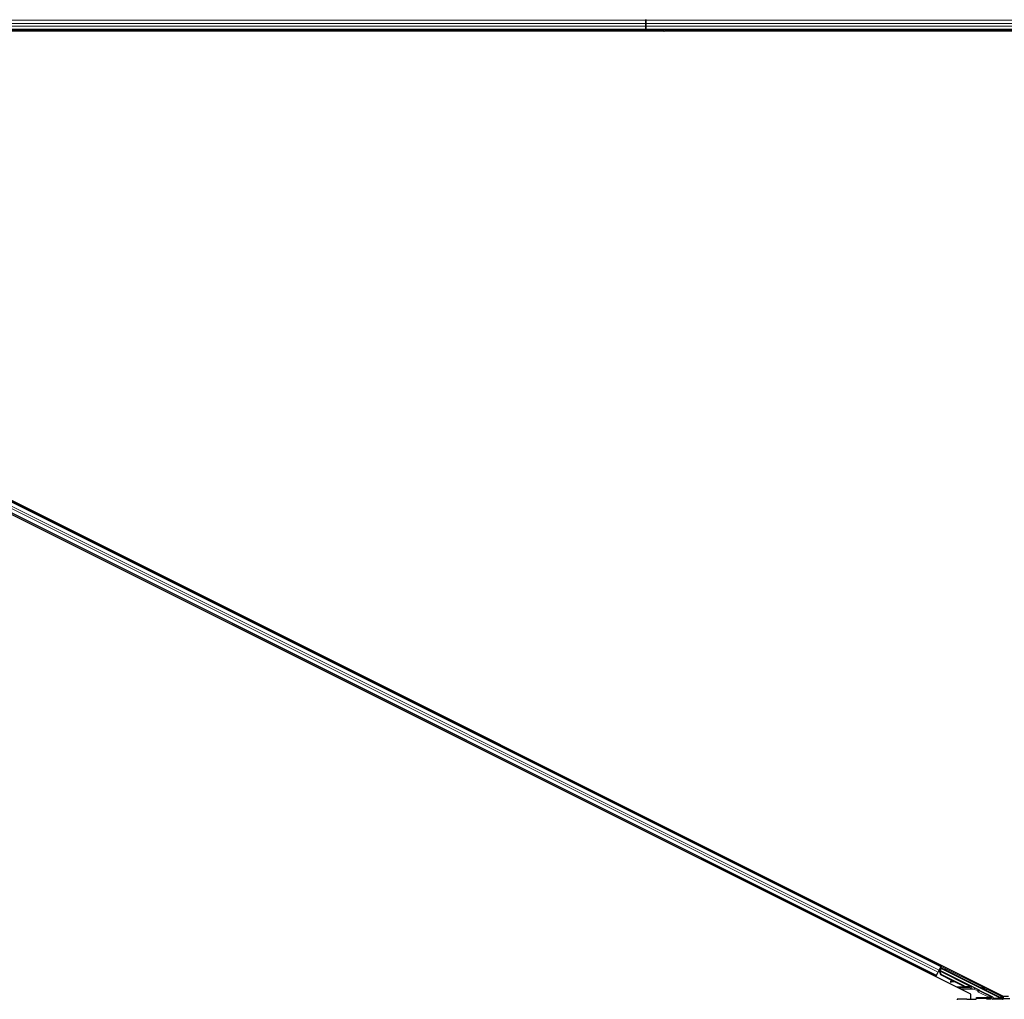
# Model space of a CAD drawing. Units: inches. Extents: x 0.4 to 33.6, y 0.4 to 21.6.
# Drawn here: x 24.9 to 25.4, y 5.3 to 5.8 of the extents above; entities that cross this region are included whole.
import ezdxf

# ---------------------------------------------------------------- set-up
doc = ezdxf.new("R2010")
doc.units = ezdxf.units.IN
doc.header["$MEASUREMENT"] = 0
doc.layers.add('Visible (ANSI)', color=7, linetype='Continuous', lineweight=25)
doc.layers.add('Visible Narrow (ANSI)', color=7, linetype='Continuous', lineweight=18)

msp = doc.modelspace()

# ---------------------------------------------------------------- linework, layer by layer
at = {"layer": 'Visible (ANSI)'}
for p, q in [((25.224826, 5.765794), (25.224826, 5.765524)), ((25.224826, 5.765524), (25.224826, 5.765794)), ((25.224826, 5.763944), (25.224826, 5.765524)), ((25.224826, 5.765524), (25.224826, 5.763944)), ((25.224826, 5.763944), (25.224826, 5.762643)), ((25.224826, 5.762643), (25.224826, 5.763944)), ((25.224826, 5.760794), (24.675313, 5.760794)), ((25.224826, 5.760174), (24.675459, 5.760174)), ((25.233703, 5.760164), (24.67546, 5.760164)), ((25.224826, 5.761063), (25.224826, 5.762643)), ((25.224826, 5.762643), (25.224826, 5.761063)), ((25.224826, 5.761063), (25.224826, 5.760794)), ((25.224826, 5.760794), (25.224826, 5.761063)), ((25.414905, 5.760794), (25.224826, 5.760794)), ((25.224826, 5.760174), (25.224826, 5.760794)), ((25.224826, 5.760794), (25.224826, 5.760174)), ((25.233693, 5.760174), (25.224826, 5.760174)), ((25.224826, 5.760164), (25.224826, 5.760174)), ((25.224826, 5.760174), (25.224826, 5.760164)), ((25.233384, 5.760483), (25.233695, 5.760794)), ((25.233837, 5.76003), (25.233384, 5.760483)), ((25.2346, 5.760794), (25.233837, 5.76003)), ((25.401696, 5.760164), (25.23397, 5.760164)), ((25.404025, 5.760174), (25.23398, 5.760174)), ((25.38335, 5.290532), (24.450532, 5.756941)), ((24.466301, 5.756056), (25.399119, 5.289647)), ((25.368775, 5.304115), (24.483113, 5.746945)), ((25.366539, 5.299643), (24.480877, 5.742473)), ((25.367897, 5.302359), (25.367417, 5.301398)), ((25.367813, 5.301978), (25.367728, 5.302021)), ((25.368023, 5.301931), (25.367751, 5.302067)), ((25.36785, 5.302052), (25.367765, 5.302095)), ((25.367913, 5.302178), (25.36785, 5.302052)), ((25.367897, 5.302359), (25.368675, 5.303916)), ((25.367994, 5.302338), (25.367908, 5.302381)), ((25.367994, 5.302338), (25.367913, 5.302178)), ((25.367996, 5.302337), (25.383288, 5.294691)), ((25.368446, 5.302632), (25.368116, 5.302798)), ((25.368238, 5.302216), (25.368798, 5.303337)), ((25.368967, 5.30415), (25.368256, 5.302727)), ((25.368329, 5.302171), (25.36834, 5.302169)), ((25.368849, 5.303187), (25.36834, 5.302169)), ((25.36834, 5.302169), (25.387241, 5.292718)), ((25.368766, 5.303435), (25.368381, 5.302665)), ((25.368775, 5.304115), (25.368675, 5.303916)), ((25.368708, 5.303608), (25.368766, 5.303435)), ((25.370888, 5.302355), (25.368766, 5.303435)), ((25.369056, 5.304678), (25.368775, 5.304115)), ((25.368798, 5.303337), (25.37087, 5.302319)), ((25.368798, 5.303337), (25.368849, 5.303187)), ((25.397801, 5.28871), (25.368849, 5.303187)), ((25.366539, 5.299643), (25.366257, 5.299079)), ((25.366638, 5.299842), (25.366539, 5.299643)), ((25.366638, 5.299842), (25.367417, 5.301398)), ((25.367866, 5.301948), (25.367739, 5.301693)), ((25.368815, 5.299957), (25.368208, 5.301562)), ((25.368246, 5.301638), (25.368271, 5.301688)), ((25.368856, 5.300038), (25.368246, 5.301638)), ((25.368271, 5.301688), (25.368303, 5.301751)), ((25.368913, 5.300151), (25.368303, 5.301751)), ((25.374705, 5.297012), (25.368815, 5.299957)), ((25.368913, 5.300151), (25.368856, 5.300038)), ((25.379858, 5.294537), (25.368856, 5.300038)), ((25.379915, 5.29465), (25.368913, 5.300151)), ((25.373392, 5.296806), (25.373436, 5.296489)), ((25.373401, 5.296825), (25.373446, 5.296508)), ((25.374863, 5.297035), (25.373644, 5.296861)), ((25.375417, 5.296757), (25.373677, 5.296521)), ((25.373688, 5.296544), (25.375366, 5.296783)), ((25.379817, 5.294456), (25.375258, 5.296736)), ((25.382765, 5.294441), (25.38274, 5.294391)), ((25.382797, 5.294504), (25.382765, 5.294441)), ((25.38383, 5.293985), (25.382947, 5.294427)), ((25.382969, 5.294429), (25.383836, 5.293996)), ((25.38385, 5.294024), (25.383039, 5.29443)), ((25.383071, 5.294427), (25.383855, 5.294035)), ((25.383146, 5.294405), (25.383209, 5.29453)), ((25.383209, 5.29453), (25.383289, 5.294691)), ((25.38347, 5.294159), (25.383828, 5.29398)), ((25.3835, 5.294218), (25.383643, 5.294504)), ((25.383858, 5.294039), (25.3835, 5.294218)), ((25.383643, 5.294504), (25.384001, 5.294326)), ((25.383828, 5.29398), (25.38383, 5.293985)), ((25.383836, 5.293996), (25.38383, 5.293985)), ((25.383836, 5.293996), (25.38384, 5.294003)), ((25.383846, 5.294017), (25.38384, 5.294003)), ((25.383846, 5.294017), (25.38385, 5.294024)), ((25.383855, 5.294035), (25.38385, 5.294024)), ((25.383855, 5.294035), (25.383858, 5.294039)), ((25.384001, 5.294326), (25.383858, 5.294039)), ((25.38754, 5.29246), (25.393945, 5.289257)), ((25.376786, 5.288097), (25.376789, 5.287904)), ((25.38335, 5.288192), (25.38335, 5.290532)), ((25.386166, 5.288421), (25.386166, 5.289021)), ((25.386166, 5.288271), (25.386166, 5.288421)), ((25.392058, 5.289994), (25.391961, 5.289994)), ((25.397785, 5.289093), (25.39911, 5.28843)), ((25.399206, 5.288914), (25.398143, 5.288914)), ((25.39902, 5.289696), (25.39902, 5.2893)), ((25.399119, 5.289647), (25.401696, 5.289647)), ((25.399194, 5.288424), (25.402372, 5.288424)), ((25.399206, 5.289647), (25.399206, 5.289117)), ((25.399206, 5.289117), (25.399206, 5.288424))]:
    msp.add_line(p, q, dxfattribs=at)
for centre, major_axis, ratio, start_param, end_param in [((25.368976, 5.304145), (0.000268, 0.000537), 0.0174551, 1.5707963, 3.1241394), ((25.370467, 5.302543), (0.0011, -0.00055), 0.0174551, 5.0963614, 7.4700092), ((25.367748, 5.301688), (0.000268, 0.000537), 0.0174551, 1.0753233, 1.5707963), ((25.374031, 5.296572), (-0.000594, -0.000083), 0.0043131, 5.8304198, 7.2156469), ((25.37404, 5.296591), (-0.000594, -0.000083), 0.0043131, 5.3447865, 6.7300135), ((25.373986, 5.296889), (-0.000594, -0.000083), 0.0043131, 6.0839042, 6.2831853), ((25.373996, 5.296908), (-0.000594, -0.000083), 0.0043131, 5.3447865, 6.2831853), ((25.369932, 5.296009), (0.003962, 0.000552), 0.0043131, 5.8304198, 6.7300135), ((25.38122, 5.297261), (-0.003041, 0.00152), 0.9225381, 1.5707872, 2.4612242), ((25.381255, 5.29733), (-0.003041, 0.001521), 0.9184464, 1.5708053, 2.4612423), ((25.381311, 5.297443), (-0.003041, 0.001521), 0.9184464, 1.5708053, 2.4612423), ((25.38277, 5.294546), (-0.001673, 0.000836), 0.005236, 1.7005617, 2.2675202), ((25.38277, 5.294546), (0.001673, -0.000836), 0.005236, 0.8740654, 1.4212001), ((25.380429, 5.29568), (0.003041, -0.001521), 0.005236, 5.7932244, 6.2831818), ((25.380459, 5.295739), (0.003041, -0.001521), 0.005236, 6.2831818, 6.7731391), ((25.380602, 5.296025), (0.003041, -0.001521), 0.005236, 0, 0.4899538), ((25.382913, 5.294833), (0.001154, -0.000577), 0.005236, 5.9074821, 6.6588885), ((25.38763, 5.292639), (-0.000089, -0.000179), 0.9998477, 5.7847198, 6.2831853), ((25.381166, 5.288271), (-0.005, 0), 0.0174551, 1.6327405, 3.1415927), ((25.392346, 5.288328), (-0.00129, 0), 0.0174551, 4.4272237, 8.2867603), ((25.392346, 5.289826), (-0.00129, 0.000645), 0.0156113, 1.2759309, 2.0976391), ((25.392346, 5.289826), (-0.00129, 0.000645), 0.0156113, 4.0535486, 4.9448482), ((25.393721, 5.28871), (0.000069, 0.000597), 0.9269085, 3.2665531, 4.8198962), ((25.393676, 5.288721), (0.000586, -0.000138), 0.9971265, 0.2150144, 1.3383287), ((25.399057, 5.289089), (-0.001342, 0), 0.0078042, 4.8897033, 5.9589604), ((25.397778, 5.28871), (0.0012, -0.0006), 0.0078042, 0.4654161, 1.5551844), ((25.39912, 5.28871), (-0.000375, 0.000474), 0.982226, 1.9997867, 2.4633615), ((25.399193, 5.289021), (0.000547, 0.000256), 0.982226, 3.8198238, 4.1422074), ((25.39882, 5.2893), (0.000141, -0.000141), 0.9996955, 6.1806823, 7.0684312), ((25.399194, 5.289025), (-0.000138, -0.000584), 0.9998392, 0.0905962, 0.2317874)]:
    msp.add_ellipse(centre, major_axis=major_axis, ratio=ratio, start_param=start_param, end_param=end_param, dxfattribs=at)
for centre, major_axis in [((25.371583, 5.301913), (-0.001154, 0.000577)), ((25.371641, 5.302029), (-0.001154, 0.000577)), ((25.375637, 5.299958), (-0.001789, 0.000894)), ((25.383508, 5.296023), (-0.001154, 0.000577))]:
    msp.add_ellipse(centre, major_axis=major_axis, ratio=0.0174551, dxfattribs=at)
for points, knots in [([(25.367813, 5.301978), (25.367894, 5.301938), (25.367965, 5.301881), (25.36803, 5.301809), (25.368096, 5.301738), (25.368153, 5.301654), (25.368208, 5.301562)], [0, 0, 0, 0, 0.041952806, 0.041952806, 0.041952806, 0.083905617, 0.083905617, 0.083905617, 0.083905617]), ([(25.36785, 5.302052), (25.367932, 5.302012), (25.368003, 5.301956), (25.368068, 5.301885), (25.368134, 5.301814), (25.368191, 5.30173), (25.368246, 5.301638)], [0, 0, 0, 0, 0.041952806, 0.041952806, 0.041952806, 0.083905617, 0.083905617, 0.083905617, 0.083905617]), ([(25.368303, 5.301751), (25.368279, 5.301869), (25.368251, 5.301976), (25.368213, 5.302068), (25.368187, 5.302133), (25.368156, 5.302189), (25.368119, 5.302235), (25.368083, 5.30228), (25.368041, 5.302315), (25.367994, 5.302338)], [0, 0, 0, 0, 0.04830059, 0.04830059, 0.04830059, 0.08291018, 0.08291018, 0.08291018, 0.11752004, 0.11752004, 0.11752004, 0.11752004]), ([(25.382702, 5.294314), (25.382707, 5.294316), (25.382713, 5.294317), (25.382719, 5.294318), (25.382725, 5.294319), (25.382731, 5.294321), (25.382736, 5.294322), (25.382742, 5.294323), (25.382748, 5.294324), (25.382753, 5.294325), (25.382759, 5.294326), (25.382765, 5.294327), (25.38277, 5.294329), (25.382776, 5.29433), (25.382782, 5.294331), (25.382787, 5.294332), (25.382793, 5.294333), (25.382798, 5.294334), (25.382804, 5.294335), (25.382811, 5.294336), (25.382818, 5.294337), (25.382824, 5.294339), (25.382828, 5.294339), (25.382832, 5.29434), (25.382836, 5.294341), (25.382842, 5.294342), (25.382847, 5.294342), (25.382852, 5.294343), (25.382857, 5.294344), (25.382863, 5.294345), (25.382868, 5.294346), (25.382873, 5.294346), (25.382878, 5.294347), (25.382883, 5.294348), (25.382888, 5.294348), (25.382893, 5.294349), (25.382898, 5.29435), (25.382903, 5.29435), (25.382908, 5.294351), (25.382913, 5.294351), (25.382918, 5.294352), (25.382923, 5.294352), (25.382928, 5.294353), (25.382933, 5.294353), (25.382937, 5.294354), (25.382942, 5.294354), (25.382947, 5.294354), (25.382952, 5.294354), (25.382956, 5.294355), (25.382961, 5.294355), (25.382965, 5.294355), (25.38297, 5.294355), (25.382976, 5.294355), (25.382981, 5.294355), (25.382987, 5.294355), (25.38299, 5.294355), (25.382993, 5.294355), (25.382996, 5.294355), (25.383001, 5.294355), (25.383005, 5.294355), (25.383009, 5.294354), (25.383013, 5.294354), (25.383018, 5.294354), (25.383022, 5.294353), (25.383026, 5.294353), (25.38303, 5.294353), (25.383034, 5.294352), (25.383038, 5.294352), (25.383042, 5.294351), (25.383046, 5.29435), (25.383049, 5.29435), (25.383053, 5.294349), (25.383057, 5.294348), (25.383061, 5.294347), (25.383065, 5.294346), (25.383068, 5.294345), (25.383072, 5.294345), (25.383075, 5.294344), (25.383079, 5.294342), (25.383082, 5.294341), (25.383086, 5.29434), (25.383089, 5.294339), (25.383093, 5.294338), (25.383096, 5.294336), (25.383099, 5.294335), (25.383102, 5.294334), (25.383106, 5.294332), (25.383109, 5.294331)], [0, 0, 0, 0, 0.002346749, 0.002346749, 0.002346749, 0.004698508, 0.004698508, 0.004698508, 0.007052327, 0.007052327, 0.007052327, 0.009405267, 0.009405267, 0.009405267, 0.011754434, 0.011754434, 0.011754434, 0.014097016, 0.014097016, 0.014097016, 0.017052365, 0.017052365, 0.017052365, 0.018755583, 0.018755583, 0.018755583, 0.021080949, 0.021080949, 0.021080949, 0.023405692, 0.023405692, 0.023405692, 0.025728618, 0.025728618, 0.025728618, 0.028048554, 0.028048554, 0.028048554, 0.030364354, 0.030364354, 0.030364354, 0.032674905, 0.032674905, 0.032674905, 0.034979129, 0.034979129, 0.034979129, 0.037275988, 0.037275988, 0.037275988, 0.039564488, 0.039564488, 0.039564488, 0.042479447, 0.042479447, 0.042479447, 0.044115395, 0.044115395, 0.044115395, 0.046386054, 0.046386054, 0.046386054, 0.048655059, 0.048655059, 0.048655059, 0.050921413, 0.050921413, 0.050921413, 0.05318414, 0.05318414, 0.05318414, 0.055442288, 0.055442288, 0.055442288, 0.057694932, 0.057694932, 0.057694932, 0.059941178, 0.059941178, 0.059941178, 0.062180163, 0.062180163, 0.062180163, 0.06441106, 0.06441106, 0.06441106, 0.066633081, 0.066633081, 0.066633081, 0.066633081]), ([(25.38274, 5.294391), (25.382746, 5.294392), (25.382752, 5.294394), (25.382757, 5.294395), (25.382763, 5.294396), (25.382769, 5.294397), (25.382775, 5.294398), (25.38278, 5.294399), (25.382786, 5.294401), (25.382792, 5.294402), (25.382798, 5.294403), (25.382803, 5.294404), (25.382809, 5.294405), (25.382814, 5.294406), (25.38282, 5.294407), (25.382825, 5.294408), (25.382831, 5.294409), (25.382837, 5.29441), (25.382842, 5.294411), (25.382849, 5.294413), (25.382856, 5.294414), (25.382863, 5.294415), (25.382867, 5.294416), (25.38287, 5.294416), (25.382874, 5.294417), (25.38288, 5.294418), (25.382885, 5.294419), (25.38289, 5.294419), (25.382895, 5.29442), (25.382901, 5.294421), (25.382906, 5.294422), (25.382911, 5.294422), (25.382916, 5.294423), (25.382921, 5.294424), (25.382926, 5.294424), (25.382931, 5.294425), (25.382936, 5.294426), (25.382941, 5.294426), (25.382946, 5.294427), (25.382951, 5.294427), (25.382956, 5.294428), (25.382961, 5.294428), (25.382966, 5.294428), (25.382971, 5.294429), (25.382975, 5.294429), (25.38298, 5.294429), (25.382985, 5.29443), (25.382989, 5.29443), (25.382994, 5.29443), (25.382999, 5.29443), (25.383003, 5.29443), (25.383008, 5.29443), (25.383013, 5.294431), (25.383019, 5.294431), (25.383025, 5.29443), (25.383028, 5.29443), (25.383031, 5.29443), (25.383034, 5.29443), (25.383038, 5.29443), (25.383043, 5.29443), (25.383047, 5.294429), (25.383051, 5.294429), (25.383055, 5.294429), (25.383059, 5.294428), (25.383063, 5.294428), (25.383067, 5.294427), (25.383071, 5.294427), (25.383075, 5.294426), (25.383079, 5.294426), (25.383083, 5.294425), (25.383087, 5.294424), (25.383091, 5.294424), (25.383094, 5.294423), (25.383098, 5.294422), (25.383102, 5.294421), (25.383105, 5.29442), (25.383109, 5.294419), (25.383113, 5.294418), (25.383116, 5.294417), (25.38312, 5.294416), (25.383123, 5.294414), (25.383126, 5.294413), (25.38313, 5.294412), (25.383133, 5.294411), (25.383136, 5.294409), (25.38314, 5.294408), (25.383143, 5.294406), (25.383146, 5.294405)], [0, 0, 0, 0, 0.002346749, 0.002346749, 0.002346749, 0.004698508, 0.004698508, 0.004698508, 0.007052327, 0.007052327, 0.007052327, 0.009405267, 0.009405267, 0.009405267, 0.011754434, 0.011754434, 0.011754434, 0.014097016, 0.014097016, 0.014097016, 0.017052365, 0.017052365, 0.017052365, 0.018755583, 0.018755583, 0.018755583, 0.021080949, 0.021080949, 0.021080949, 0.023405692, 0.023405692, 0.023405692, 0.025728618, 0.025728618, 0.025728618, 0.028048554, 0.028048554, 0.028048554, 0.030364354, 0.030364354, 0.030364354, 0.032674905, 0.032674905, 0.032674905, 0.034979129, 0.034979129, 0.034979129, 0.037275988, 0.037275988, 0.037275988, 0.039564488, 0.039564488, 0.039564488, 0.042479447, 0.042479447, 0.042479447, 0.044115395, 0.044115395, 0.044115395, 0.046386054, 0.046386054, 0.046386054, 0.048655059, 0.048655059, 0.048655059, 0.050921413, 0.050921413, 0.050921413, 0.05318414, 0.05318414, 0.05318414, 0.055442288, 0.055442288, 0.055442288, 0.057694932, 0.057694932, 0.057694932, 0.059941178, 0.059941178, 0.059941178, 0.062180163, 0.062180163, 0.062180163, 0.06441106, 0.06441106, 0.06441106, 0.066633081, 0.066633081, 0.066633081, 0.066633081]), ([(25.383289, 5.294691), (25.383286, 5.294692), (25.383283, 5.294694), (25.383279, 5.294695), (25.383276, 5.294696), (25.383273, 5.294698), (25.383269, 5.294698), (25.383266, 5.294699), (25.383262, 5.2947), (25.383258, 5.294701), (25.383254, 5.294701), (25.383251, 5.294702), (25.383247, 5.294702), (25.383243, 5.294703), (25.383239, 5.294703), (25.383234, 5.294703), (25.38323, 5.294703), (25.383226, 5.294703), (25.383222, 5.294702), (25.383217, 5.294702), (25.383213, 5.294702), (25.383208, 5.294701), (25.383204, 5.294701), (25.383199, 5.2947), (25.383195, 5.294699), (25.38319, 5.294698), (25.383185, 5.294697), (25.38318, 5.294696), (25.383176, 5.294695), (25.383172, 5.294694), (25.383168, 5.294693), (25.383162, 5.294691), (25.383156, 5.29469), (25.38315, 5.294688), (25.383144, 5.294686), (25.383139, 5.294684), (25.383133, 5.294682), (25.383128, 5.29468), (25.383123, 5.294678), (25.383117, 5.294676), (25.383111, 5.294674), (25.383106, 5.294672), (25.3831, 5.294669), (25.383094, 5.294667), (25.383088, 5.294664), (25.383082, 5.294662), (25.383076, 5.294659), (25.38307, 5.294656), (25.383064, 5.294654), (25.383058, 5.294651), (25.383052, 5.294648), (25.383046, 5.294645), (25.38304, 5.294642), (25.383033, 5.294639), (25.383027, 5.294636), (25.383019, 5.294631), (25.383011, 5.294627), (25.383002, 5.294623), (25.382998, 5.29462), (25.382993, 5.294618), (25.382988, 5.294615), (25.382982, 5.294612), (25.382975, 5.294608), (25.382968, 5.294604), (25.382961, 5.294601), (25.382955, 5.294597), (25.382948, 5.294593), (25.382941, 5.294589), (25.382934, 5.294585), (25.382927, 5.294581), (25.38292, 5.294577), (25.382913, 5.294573), (25.382906, 5.294569), (25.382899, 5.294565), (25.382892, 5.294561), (25.382885, 5.294557), (25.382877, 5.294553), (25.38287, 5.294548), (25.382863, 5.294544), (25.382856, 5.29454), (25.382848, 5.294535), (25.382841, 5.294531), (25.382834, 5.294527), (25.382826, 5.294522), (25.382819, 5.294518), (25.382812, 5.294513), (25.382804, 5.294509), (25.382797, 5.294504)], [0, 0, 0, 0, 0.00372486, 0.00372486, 0.00372486, 0.00745131, 0.00745131, 0.00745131, 0.01117751, 0.01117751, 0.01117751, 0.01490162, 0.01490162, 0.01490162, 0.0186218, 0.0186218, 0.0186218, 0.02233619, 0.02233619, 0.02233619, 0.02604296, 0.02604296, 0.02604296, 0.02974029, 0.02974029, 0.02974029, 0.03342638, 0.03342638, 0.03342638, 0.03640947, 0.03640947, 0.03640947, 0.04076926, 0.04076926, 0.04076926, 0.04443837, 0.04443837, 0.04443837, 0.04810536, 0.04810536, 0.04810536, 0.05176846, 0.05176846, 0.05176846, 0.05542591, 0.05542591, 0.05542591, 0.05907595, 0.05907595, 0.05907595, 0.06271684, 0.06271684, 0.06271684, 0.06634687, 0.06634687, 0.06634687, 0.07096446, 0.07096446, 0.07096446, 0.07357217, 0.07357217, 0.07357217, 0.07718059, 0.07718059, 0.07718059, 0.08078786, 0.08078786, 0.08078786, 0.08439152, 0.08439152, 0.08439152, 0.08798912, 0.08798912, 0.08798912, 0.09157823, 0.09157823, 0.09157823, 0.09515641, 0.09515641, 0.09515641, 0.09872131, 0.09872131, 0.09872131, 0.10227061, 0.10227061, 0.10227061, 0.10580207, 0.10580207, 0.10580207, 0.10580207]), ([(25.387241, 5.292718), (25.387286, 5.292696), (25.387328, 5.292668), (25.387403, 5.292603), (25.387437, 5.292565), (25.387465, 5.292524)], [-0.038000618, -0.038000618, -0.038000618, -0.038000618, -0.019000334, -0.019000334, 0, 0, 0, 0]), ([(25.381475, 5.288184), (25.380866, 5.288183), (25.380264, 5.28818), (25.379052, 5.288171), (25.378534, 5.288164), (25.377573, 5.288146), (25.377279, 5.288135), (25.376902, 5.288118), (25.376785, 5.288107), (25.376786, 5.288097)], [0, 0, 0, 0, 0.2327783, 0.2327783, 0.5074668, 0.5074668, 0.9065084, 0.9065084, 1.4563192, 1.4563192, 1.4563192, 1.4563192]), ([(25.392986, 5.289484), (25.393055, 5.28945), (25.393116, 5.289404), (25.393215, 5.289304), (25.393259, 5.289242), (25.393306, 5.289136), (25.393319, 5.289099), (25.393336, 5.289022), (25.39334, 5.288982), (25.39334, 5.288902), (25.393336, 5.288862), (25.393319, 5.288786), (25.393307, 5.288749), (25.39326, 5.288646), (25.393215, 5.288585), (25.393111, 5.288481), (25.393041, 5.288433), (25.392883, 5.288367), (25.392795, 5.288349), (25.392709, 5.288349)], [0.15419505, 0.15419505, 0.15419505, 0.15419505, 0.18522572, 0.18522572, 0.21598844, 0.21598844, 0.2313698, 0.2313698, 0.24675116, 0.24675116, 0.26193405, 0.26193405, 0.27711694, 0.27711694, 0.30748272, 0.30748272, 0.34187709, 0.34187709, 0.37616676, 0.37616676, 0.37616676, 0.37616676]), ([(25.392887, 5.288307), (25.392969, 5.288308), (25.393051, 5.288328), (25.393195, 5.288397), (25.393256, 5.288447), (25.393346, 5.288554), (25.393384, 5.288616), (25.393423, 5.288721), (25.393433, 5.288758), (25.393447, 5.288835), (25.39345, 5.288875), (25.39345, 5.288955), (25.393447, 5.288995), (25.393433, 5.289071), (25.393423, 5.289108), (25.393384, 5.289212), (25.393346, 5.289273), (25.39326, 5.289371), (25.393206, 5.289414), (25.393143, 5.289447)], [0.11631436, 0.11631436, 0.11631436, 0.11631436, 0.15082095, 0.15082095, 0.18543226, 0.18543226, 0.21608758, 0.21608758, 0.23141524, 0.23141524, 0.24674291, 0.24674291, 0.26197898, 0.26197898, 0.27721506, 0.27721506, 0.30768721, 0.30768721, 0.33843354, 0.33843354, 0.33843354, 0.33843354]), ([(25.39882, 5.2891), (25.398842, 5.2891), (25.398863, 5.289103), (25.398905, 5.289117), (25.398927, 5.289129), (25.398946, 5.289145)], [0.011280488, 0.011280488, 0.011280488, 0.011280488, 0.019164898, 0.019164898, 0.027989349, 0.027989349, 0.027989349, 0.027989349])]:
    msp.add_open_spline(points, degree=3, knots=knots, dxfattribs=at)
at = {"layer": 'Visible Narrow (ANSI)'}
for p, q in [((25.224826, 5.765524), (24.672899, 5.765524)), ((25.224826, 5.763944), (24.673521, 5.763944)), ((25.630473, 5.765524), (25.224826, 5.765524)), ((25.629736, 5.763944), (25.224826, 5.763944)), ((25.224826, 5.762643), (24.674192, 5.762643)), ((25.224826, 5.761063), (24.675212, 5.761063)), ((25.62913, 5.762643), (25.224826, 5.762643)), ((25.628399, 5.761063), (25.224826, 5.761063)), ((25.367417, 5.301398), (24.481754, 5.744228)), ((25.367897, 5.302359), (24.482235, 5.74519)), ((25.368675, 5.303916), (24.483013, 5.746746)), ((25.366638, 5.299842), (24.480976, 5.742672)), ((25.365242, 5.305881), (25.365523, 5.306444)), ((25.366094, 5.305455), (25.366375, 5.306018)), ((25.3663, 5.305352), (25.366582, 5.305915)), ((25.366378, 5.305313), (25.366659, 5.305876)), ((25.367742, 5.302049), (25.368066, 5.301887)), ((25.368023, 5.301931), (25.367751, 5.302067)), ((25.367813, 5.301978), (25.368119, 5.301826)), ((25.388628, 5.293649), (25.368708, 5.303608)), ((25.368967, 5.30415), (25.388896, 5.294185)), ((25.37087, 5.302319), (25.370888, 5.302355)), ((25.362724, 5.300845), (25.363006, 5.301409)), ((25.363576, 5.300419), (25.363858, 5.300983)), ((25.363782, 5.300316), (25.364064, 5.30088)), ((25.36386, 5.300277), (25.364142, 5.300841)), ((25.368256, 5.301435), (25.367739, 5.301693)), ((25.368291, 5.30152), (25.368208, 5.301562)), ((25.368303, 5.301751), (25.382797, 5.294504)), ((25.373494, 5.296514), (25.373496, 5.296499)), ((25.373644, 5.296861), (25.373688, 5.296544)), ((25.376044, 5.294185), (25.380539, 5.294185)), ((25.382755, 5.293619), (25.377176, 5.293619)), ((25.385027, 5.293054), (25.378307, 5.293054)), ((25.379915, 5.29465), (25.379858, 5.294537)), ((25.382317, 5.294185), (25.382755, 5.294185)), ((25.382755, 5.294185), (25.382586, 5.29427)), ((25.382702, 5.294314), (25.382632, 5.29435)), ((25.382832, 5.29434), (25.382755, 5.294185)), ((25.382755, 5.293619), (25.382755, 5.294185)), ((25.382922, 5.294424), (25.383109, 5.294331)), ((25.385295, 5.29359), (25.385027, 5.293054)), ((25.386711, 5.292212), (25.385027, 5.293054)), ((25.385295, 5.29359), (25.386979, 5.292748)), ((25.386979, 5.292748), (25.386711, 5.292212)), ((25.38754, 5.29246), (25.387406, 5.292191)), ((25.388896, 5.294185), (25.388628, 5.293649)), ((25.388896, 5.294185), (25.388896, 5.293619)), ((25.388896, 5.294185), (25.390042, 5.294185)), ((25.391173, 5.293619), (25.388896, 5.293619)), ((25.390859, 5.292517), (25.391128, 5.293054)), ((25.398925, 5.288484), (25.390859, 5.292517)), ((25.392305, 5.293054), (25.391128, 5.293054)), ((25.391128, 5.293054), (25.398946, 5.289145)), ((25.386166, 5.289021), (25.392405, 5.289021)), ((25.392405, 5.288421), (25.386166, 5.288421)), ((25.386711, 5.292212), (25.387299, 5.292331)), ((25.387406, 5.292191), (25.387137, 5.291655)), ((25.392405, 5.289021), (25.387137, 5.291655)), ((25.387406, 5.292191), (25.392673, 5.289558)), ((25.392673, 5.289558), (25.392405, 5.289021)), ((25.392405, 5.289021), (25.392405, 5.288421)), ((25.392709, 5.288349), (25.392405, 5.288421)), ((25.392673, 5.289558), (25.392986, 5.289484)), ((25.393721, 5.28811), (25.392887, 5.288307)), ((25.393143, 5.289447), (25.393945, 5.289257)), ((25.39912, 5.28811), (25.393721, 5.28811)), ((25.394278, 5.28871), (25.397801, 5.28871)), ((25.398853, 5.288178), (25.398925, 5.288484)), ((25.399194, 5.288424), (25.39912, 5.28811))]:
    msp.add_line(p, q, dxfattribs=at)
for centre, major_axis, ratio, start_param, end_param in [((25.382755, 5.294185), (0.000265, 0.000538), 0.7804651, 3.7039278, 5.2120669), ((25.385013, 5.293054), (0.0024, -0.0006), 0.0013774, 1.5652867, 2.7962461), ((25.385281, 5.29359), (0.0024, -0.0012), 0.0023416, 1.5661131, 2.1523437), ((25.387449, 5.292278), (0.000716, -0.000358), 0.4285801, 2.0694552, 2.4785627), ((25.386711, 5.292212), (0.000268, 0.000537), 0.9999682, 5.3753606, 6.2831853), ((25.387181, 5.291741), (0.000422, 0.000843), 0.2121402, 0.4984655, 0.9077664), ((25.388896, 5.294185), (-0.000281, -0.00053), 0.7977497, 0.0289472, 0.5857228), ((25.390906, 5.292517), (-0.0024, 0.0012), 0.0078042, 0.3242249, 1.5551844), ((25.391175, 5.293054), (-0.0024, 0.0006), 0.0045903, 0.3214712, 1.5524306), ((25.387495, 5.29237), (-0.000358, -0.000716), 0.9998477, 5.3754189, 6.2831853), ((25.387495, 5.29237), (-0.00009, -0.000179), 0.9989349, 5.3754189, 6.2831853), ((25.392405, 5.289021), (0.000138, 0.000584), 0.9971265, 3.3740603, 6.0507177), ((25.399656, 5.289117), (-0.00045, 0), 0.8122329, 4.6036804, 6.2831853)]:
    msp.add_ellipse(centre, major_axis=major_axis, ratio=ratio, start_param=start_param, end_param=end_param, dxfattribs=at)

doc.saveas('drawing.dxf')
